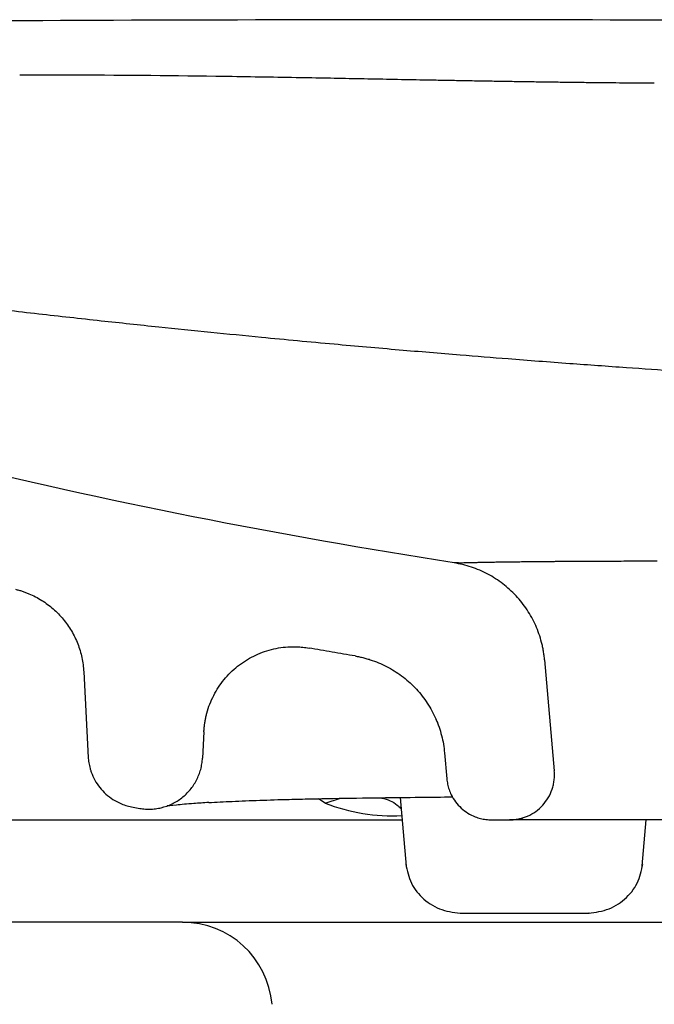
# Model space of a CAD drawing. Units: millimetres. Extents: x 4419.91 to 4421.83, y 2367.61 to 2368.03.
# Drawn here: x 4421.56 to 4421.59, y 2367.97 to 2368.03 of the extents above; entities that cross this region are included whole.
import ezdxf

# ---------------------------------------------------------------- set-up
doc = ezdxf.new("R2010")
doc.units = ezdxf.units.MM
doc.layers.add('SANINDUSA', color=3, linetype='Continuous')

msp = doc.modelspace()

# ---------------------------------------------------------------- linework, layer by layer
at = {"layer": 'SANINDUSA'}
for p, q in [((4421.588091615028, 2367.990479044685), (4421.588631724613, 2367.984305563872)), ((4421.562438013165, 2367.98982094825), (4421.5626876614, 2367.985057376143)), ((4421.569125916708, 2367.986480264219), (4421.56904944797, 2367.985021153653)), ((4421.582521146998, 2367.985309136784), (4421.582647077421, 2367.983869745603)), ((4421.575872255306, 2367.982522702813), (4421.576732637856, 2367.98278445158)), ((4421.580052373609, 2367.982830479176), (4421.580385952998, 2367.979016732418)), ((4421.56509755681, 2367.982309196833), (4421.565472579501, 2367.982234955378)), ((4421.575872255306, 2367.982522702813), (4421.575509524265, 2367.982762943569)), ((4421.579975096587, 2367.982306348287), (4421.579975098025, 2367.982306347503)), ((4421.585137433704, 2367.981587674516), (4421.586141237868, 2367.981587674516)), ((4421.593528575029, 2367.979028294215), (4421.593752409992, 2367.981587674516)), ((4421.567940542421, 2367.97588767139), (4421.494625555298, 2367.97588767139))]:
    msp.add_line(p, q, dxfattribs=at)
at = {"layer": 'SANINDUSA', "flags": 128}
msp.add_lwpolyline([(4421.580105988122, 2367.98221751513), (4421.579975098025, 2367.982306347503), (4421.579975099531, 2367.982306346649)], dxfattribs=at)
at = {"layer": 'SANINDUSA'}
for centre, radius, start, end in [((4421.583209744609, 2367.994936990077), 0.0009557428564386, 85.03491030261522, 98.4619936940284), ((4421.579653918082, 2367.992208240322), 0.0103976252187753, 248.6721246333562, 272.6827258333955), ((4421.567940539371, 2367.97088767139), 0.005, 4.999999996291099, 90)]:
    msp.add_arc(centre, radius, start, end, dxfattribs=at)
for points, knots in [([(4421.804206392851, 2368.009163104042), (4421.799340531729, 2368.010676422045), (4421.789609495659, 2368.013702844647), (4421.774724491556, 2368.017434868315), (4421.759609251046, 2368.020364892189), (4421.74416328454, 2368.022464869536), (4421.728481425104, 2368.023768082683), (4421.707343117741, 2368.024543736223), (4421.680916792925, 2368.025096150225), (4421.649214076157, 2368.025631436899), (4421.617506946388, 2368.026010168875), (4421.58584902355, 2368.026120523739), (4421.554243228579, 2368.026066483356), (4421.533209726589, 2368.0257998037), (4421.522692671842, 2368.025666460021)], [0, 0, 0, 0, 0.0539855552292024, 0.1079634975428322, 0.1625019011807535, 0.2170432405775748, 0.2730481582813064, 0.3291597169117924, 0.4411382325739063, 0.5531181108460468, 0.6651184813763665, 0.7771188033525127, 0.8885561829651686, 1, 1, 1, 1]), ([(4421.558872858908, 2368.023031979747), (4421.558882687797, 2368.023032024002), (4421.558902345575, 2368.023032112515), (4421.558941661159, 2368.023032282621), (4421.558990805664, 2368.023032490057), (4421.559069436904, 2368.023032813882), (4421.559285672977, 2368.023033672227), (4421.560111304593, 2368.023036397848), (4421.563649537034, 2368.023039389558), (4421.567030310028, 2368.022999332793), (4421.56978205846, 2368.022966728965)], [0, 0, 0, 0, 0.0027028712592838, 0.0054057425125826, 0.0108114850237967, 0.0162172275289967, 0.0270287125919381, 0.070274658524355, 0.2432587889067246, 1, 1, 1, 1]), ([(4421.56978205846, 2368.022966728965), (4421.569859877944, 2368.022965619078), (4421.570009688454, 2368.022963482432), (4421.57023148907, 2368.022960254657), (4421.570375469972, 2368.022958121816), (4421.570447460425, 2368.022957055395)], [0, 0, 0, 0, 0.3508518684305706, 0.6754259262542786, 1, 1, 1, 1]), ([(4421.570447460425, 2368.022957055395), (4421.571804750381, 2368.022935304027), (4421.574268040856, 2368.02289582835), (4421.577837141231, 2368.022827732697), (4421.580049024207, 2368.022785631508), (4421.581154965897, 2368.022764580909)], [0, 0, 0, 0, 0.3802687433618883, 0.6901343149053171, 1, 1, 1, 1]), ([(4421.581154965897, 2368.022764580909), (4421.581312806607, 2368.022761615762), (4421.581614671619, 2368.022755945019), (4421.582060562307, 2368.022747641882), (4421.582348612862, 2368.022742335492), (4421.582492638142, 2368.022739682298)], [0, 0, 0, 0, 0.3539907883530812, 0.6769953902733468, 1, 1, 1, 1]), ([(4421.582492638142, 2368.022739682298), (4421.582650010115, 2368.022736801086), (4421.582951631467, 2368.022731278916), (4421.583397504242, 2368.022723227439), (4421.583686005774, 2368.022718098931), (4421.583830256542, 2368.022715534677)], [0, 0, 0, 0, 0.3529542548911161, 0.6764771193479444, 1, 1, 1, 1]), ([(4421.583830256542, 2368.022715534677), (4421.58398705763, 2368.022712771765), (4421.58428833375, 2368.022707463131), (4421.584734087543, 2368.02269975866), (4421.585023041113, 2368.022694869347), (4421.585167517903, 2368.022692424689)], [0, 0, 0, 0, 0.3517682059230471, 0.6758840891243004, 1, 1, 1, 1]), ([(4421.585167517903, 2368.022692424689), (4421.585323688553, 2368.022689813111), (4421.58562464768, 2368.022684780294), (4421.586070398425, 2368.022677514214), (4421.586359979492, 2368.022672922944), (4421.586504770035, 2368.022670627309)], [0, 0, 0, 0, 0.3503566612707774, 0.6751783094589516, 1, 1, 1, 1]), ([(4421.586504770035, 2368.022670627309), (4421.586660218809, 2368.022668200053), (4421.58696081725, 2368.022663506358), (4421.587406568876, 2368.022656772077), (4421.587696872776, 2368.022652539821), (4421.587842024738, 2368.022650423692)], [0, 0, 0, 0, 0.34873679160768, 0.674368365641771, 1, 1, 1, 1]), ([(4421.587842024738, 2368.022650423692), (4421.587996668557, 2368.022648212863), (4421.588296867476, 2368.02264392114), (4421.588742625251, 2368.022637812022), (4421.589033740287, 2368.022634000657), (4421.589179297824, 2368.022632094975)], [0, 0, 0, 0, 0.3469263296502579, 0.6734631239732717, 1, 1, 1, 1]), ([(4421.589179297824, 2368.022632094975), (4421.589333063912, 2368.022630131704), (4421.5896328327, 2368.022626304286), (4421.590078608018, 2368.022620913623), (4421.590370618308, 2368.022617585983), (4421.590516623478, 2368.022615922163)], [0, 0, 0, 0, 0.3449437096741938, 0.6724718015263939, 1, 1, 1, 1]), ([(4421.590516623478, 2368.022615922163), (4421.590669368485, 2368.022614237464), (4421.590968646724, 2368.022610936576), (4421.591414461906, 2368.02260635748), (4421.591707533063, 2368.022603576632), (4421.591854068672, 2368.022602186207)], [0, 0, 0, 0, 0.3426223788378238, 0.6713111217489195, 1, 1, 1, 1]), ([(4421.591854068672, 2368.022602186207), (4421.59212324854, 2368.02259978524), (4421.592648574883, 2368.022595099559), (4421.593430058119, 2368.022589307652), (4421.593942363233, 2368.022586329556), (4421.594198516006, 2368.022584840506)], [0, 0, 0, 0, 0.3444518010972736, 0.6722256240056702, 1, 1, 1, 1]), ([(4421.544598415021, 2368.01162852056), (4421.5518925149, 2368.010700404292), (4421.552812670814, 2368.010585154181), (4421.554460631393, 2368.010383312321), (4421.556816945127, 2368.010100462138), (4421.559878078798, 2368.009746362076), (4421.563291276583, 2368.00936808393), (4421.566487384155, 2368.0090267605), (4421.569463062591, 2368.008721889356), (4421.572710699134, 2368.008402083521), (4421.576201297377, 2368.008074313052), (4421.579896027492, 2368.007748271584), (4421.583129703607, 2368.007478109363), (4421.586292034332, 2368.00722539103), (4421.589373698245, 2368.006990264033), (4421.592506635256, 2368.006764458213), (4421.595241643716, 2368.0065758131), (4421.597507245514, 2368.006426275081), (4421.599684380528, 2368.006287911769), (4421.60164775878, 2368.006168782233), (4421.603634594986, 2368.006053995689), (4421.605588103271, 2368.005945665103), (4421.608035620756, 2368.005816957093), (4421.610869077466, 2368.005678461569), (4421.613700528172, 2368.005551202736), (4421.616334634583, 2368.005443364899), (4421.619196734462, 2368.005336923761), (4421.622560255712, 2368.005228930202), (4421.626281390152, 2368.005130186134), (4421.629020401996, 2368.005072363764), (4421.631011145178, 2368.005036692266), (4421.632473025097, 2368.005013041541), (4421.634361943881, 2368.004986911434), (4421.638741130045, 2368.004936542615), (4421.645588246473, 2368.004897965123), (4421.652515580064, 2368.004892008459), (4421.656860608705, 2368.004887558822), (4421.658559598079, 2368.004885289682), (4421.660003935113, 2368.004883032702), (4421.661453375797, 2368.004880432923), (4421.662900559034, 2368.004877505773), (4421.664783053649, 2368.004873270783), (4421.667082211146, 2368.00486734226), (4421.669930733673, 2368.004858787064), (4421.673199701737, 2368.004847461552), (4421.676878433907, 2368.004832841414), (4421.680809179763, 2368.00481525677), (4421.684650791347, 2368.004796441472), (4421.68830203353, 2368.004777260821), (4421.691713751482, 2368.00475841265), (4421.694407293456, 2368.004742923495), (4421.696500792139, 2368.004730742155), (4421.698061569418, 2368.004721661757), (4421.699584581467, 2368.004712739964), (4421.701809194831, 2368.004699568862), (4421.704484930204, 2368.004683408154), (4421.707449875666, 2368.004664301379), (4421.710122438948, 2368.004647463962), (4421.712815829664, 2368.004631909529), (4421.715705411886, 2368.004619850428), (4421.718179226344, 2368.004607687243), (4421.720486315526, 2368.004595466125), (4421.722801976335, 2368.004582403395), (4421.72562470608, 2368.004566539176), (4421.728611337387, 2368.004551299051), (4421.731241991399, 2368.004542411379), (4421.733461924389, 2368.00453568688), (4421.735892533732, 2368.004526598535), (4421.739087277181, 2368.004512653549), (4421.742989808685, 2368.004492097167), (4421.746721854892, 2368.004474276378), (4421.750039612357, 2368.004459290335), (4421.753004903245, 2368.004445717208), (4421.755970390914, 2368.004432671654), (4421.759012478078, 2368.004419837587), (4421.762126571316, 2368.004409166228), (4421.765111023676, 2368.004405162529), (4421.768009311564, 2368.004404137638), (4421.770914244024, 2368.00440371708), (4421.774289883992, 2368.004404733989), (4421.778029122553, 2368.004411099986), (4421.780968426634, 2368.004412645885), (4421.782892813362, 2368.004416109587), (4421.783873334844, 2368.004418793707), (4421.784850840754, 2368.004422198219), (4421.785814488729, 2368.004426220711), (4421.786762975515, 2368.004430732029), (4421.787676950491, 2368.004435512073), (4421.788556729452, 2368.004440407009), (4421.789287487014, 2368.004444625495), (4421.789876946605, 2368.004448040328), (4421.790332318668, 2368.00445075052), (4421.790921745823, 2368.004454399082), (4421.791653601712, 2368.004459299632), (4421.79256404951, 2368.004466539908), (4421.793521248992, 2368.004475789066), (4421.794523160808, 2368.004483893576), (4421.795466995116, 2368.004491187887), (4421.796184153399, 2368.004497281368), (4421.796704468223, 2368.004501326106), (4421.797077705827, 2368.004503950915), (4421.797512609879, 2368.004507059743), (4421.798027523231, 2368.004511396148), (4421.798593808715, 2368.004516622757), (4421.799123412983, 2368.004521770619), (4421.799423191766, 2368.004524517671), (4421.800912933107, 2368.004525870754)], [0, 0, 0, 0, 0.0059230881559939, 0.0116520450646927, 0.020738461970431, 0.0354350346969601, 0.0495962593561897, 0.0624299147950395, 0.0738852130690371, 0.0848725811587529, 0.1004091562184333, 0.1140531709004957, 0.126584858103168, 0.1363053859570714, 0.1486772604219694, 0.1598799826527702, 0.1696692151417304, 0.1774827219646069, 0.1835472137809026, 0.1922771124507792, 0.1977607795891604, 0.2039561233138322, 0.2122720395932329, 0.2227095180321345, 0.2327030767318348, 0.2408730734280188, 0.2492214231842239, 0.261431641656166, 0.2745294371704605, 0.2863640768574111, 0.2887227189197448, 0.2943489456382046, 0.3009164426080969, 0.307514474725479, 0.3378935018628451, 0.3689130330611539, 0.3762382466816386, 0.3809873277392639, 0.385761362392187, 0.3905603480846661, 0.3953590609690113, 0.4001098599272234, 0.4092238897859936, 0.4181519968009901, 0.4283475725481701, 0.4416291674767506, 0.4546207243734696, 0.4673221727131417, 0.4797340344556895, 0.4908580777452992, 0.5012097129882495, 0.5065122267859496, 0.5116935850682239, 0.5167537280635583, 0.5216926876138813, 0.533888318235883, 0.5434971249354859, 0.5514314892238611, 0.5607890848713845, 0.5707010605901555, 0.5807409323545383, 0.5860515516904308, 0.5944075830643126, 0.6046666658755175, 0.6154694186444353, 0.6258708414263877, 0.632692596333063, 0.6393905583081495, 0.6522954668136829, 0.6678613587346015, 0.6830436271466003, 0.694951804616242, 0.7065084981070815, 0.7181839495156258, 0.7307513429211829, 0.7440839025004965, 0.7577438717690216, 0.7699940521235403, 0.7835305239648048, 0.798702851403016, 0.8196834576725883, 0.8421600507775338, 0.8479160661156168, 0.8539267328774879, 0.860012082494237, 0.866172473045615, 0.8724083052740398, 0.8787200260231809, 0.8847410384939689, 0.890830415576328, 0.8945105802126406, 0.8977985767873164, 0.901121893037197, 0.9081002584440168, 0.9152303730455731, 0.9238986102878792, 0.9335164835423956, 0.9433292898717187, 0.9523613078483952, 0.9570799596515019, 0.9614850549219175, 0.9659665165505504, 0.9735884567988511, 0.9823831216233921, 0.9913226680250923, 1, 1, 1, 1]), ([(4421.583048759739, 2367.995882918751), (4421.5733383631, 2367.997413685085), (4421.563675744973, 2367.999272561731), (4421.549370724222, 2368.002847372968), (4421.544637086475, 2368.004177047801), (4421.535247209399, 2368.007085039539), (4421.53059019623, 2368.008661437745), (4421.525970191618, 2368.010339185257)], [0, 0, 0, 0, 0.5000000000000001, 0.5000000000000001, 0.7500000000000002, 0.7500000000000002, 1, 1, 1, 1]), ([(4421.584249069122, 2367.995909005297), (4421.584279942448, 2367.995910007678), (4421.58434171741, 2367.99591201336), (4421.584456179531, 2367.995914693653), (4421.584594127881, 2367.995916813005), (4421.584749170899, 2367.995919889901), (4421.584938174781, 2367.995923628289), (4421.585165248209, 2367.995928173881), (4421.585385097169, 2367.995931692828), (4421.585559614765, 2367.995933622702), (4421.58568177756, 2367.995934292942), (4421.585801617999, 2367.995936028835), (4421.585917798842, 2367.995939092123), (4421.586059371733, 2367.995941489853), (4421.58622841435, 2367.995943086661), (4421.586417239725, 2367.99594553808), (4421.586611310597, 2367.995947982029), (4421.586810342168, 2367.995950482501), (4421.587015197707, 2367.995952902089), (4421.587226369745, 2367.995955162376), (4421.587444688368, 2367.995957153703), (4421.587670005791, 2367.995958832382), (4421.587827022884, 2367.995959555327), (4421.58790560036, 2367.995959917116)], [0, 0, 0, 0, 0.0401587148602167, 0.0803542561781195, 0.1350345366323819, 0.1897493945879825, 0.2445033222462589, 0.3265132705241927, 0.408658588527341, 0.4408567214159735, 0.4730845204460907, 0.5063361834647208, 0.5395712353954351, 0.5728459968679412, 0.6201193660577486, 0.6674276880829949, 0.71477460951359, 0.7621646767696618, 0.8096034616291822, 0.8570976854725042, 0.9046553416733863, 0.9522858154073869, 1, 1, 1, 1]), ([(4421.58790560036, 2367.995959917116), (4421.58795191723, 2367.995960308862), (4421.588044506633, 2367.995961091979), (4421.588177378796, 2367.995963802455), (4421.588340898265, 2367.995965963036), (4421.588537878673, 2367.99596729801), (4421.588762539765, 2367.995969155687), (4421.588992192926, 2367.995970833187), (4421.58945845299, 2367.995974100601), (4421.590191953856, 2367.995978089929), (4421.591235953431, 2367.995982646498), (4421.592163386691, 2367.995985755718), (4421.592934829774, 2367.995988534893), (4421.593464659582, 2367.995989877168), (4421.59394034727, 2367.995990345469), (4421.594218904369, 2367.995990137643), (4421.594358352473, 2367.995990033604)], [0, 0, 0, 0, 0.0265749523957307, 0.0531244675895448, 0.079710511534685, 0.1202997684514173, 0.160930758962548, 0.2016048736950614, 0.2423236280456065, 0.4044241826085379, 0.5673015773107006, 0.7297453957379784, 0.8108563469019177, 0.892213325491047, 0.9460410544424737, 1, 1, 1, 1]), ([(4421.583048759974, 2367.9958829187), (4421.583048747476, 2367.995882921427), (4421.583048743602, 2367.99588292361), (4421.5830487473, 2367.995882928144), (4421.583048772755, 2367.995882934584), (4421.583048968581, 2367.995882947327), (4421.583049882634, 2367.995882965578), (4421.58305361369, 2367.995882988331), (4421.583059433991, 2367.995883036383), (4421.583063910793, 2367.995883127428)], [0, 0, 0, 0, 0.0312500000000001, 0.0312500000000001, 0.0625000000000001, 0.1250000000000001, 0.2500000000000002, 0.5000000000000001, 1, 1, 1, 1]), ([(4421.588091615028, 2367.990479044685), (4421.588083394054, 2367.990561668018), (4421.588066966267, 2367.990726772326), (4421.588029344862, 2367.990972791951), (4421.587982251173, 2367.991217126252), (4421.587905748833, 2367.991539947498), (4421.58778532246, 2367.991937196198), (4421.587601614464, 2367.992400132659), (4421.587380276923, 2367.992846527156), (4421.587037018967, 2367.99341450787), (4421.586521350802, 2367.994068518783), (4421.585904742184, 2367.994627956237), (4421.585361806018, 2367.995009616867), (4421.584932036966, 2367.995261114848), (4421.584482646228, 2367.995476699484), (4421.584016756909, 2367.995653269562), (4421.583538764737, 2367.995793618206), (4421.583212720854, 2367.995853053162), (4421.583049698903, 2367.995882770642)], [0, 0, 0, 0, 0.0312952459690412, 0.0625365707452093, 0.0937778971988275, 0.1250731481915572, 0.1875671448681009, 0.2500611471050313, 0.312613342481324, 0.3751655351710744, 0.4999916622830682, 0.6250418728550509, 0.6874836094530254, 0.7499253435557839, 0.8125327722323191, 0.875140206919016, 0.9375701001968296, 1, 1, 1, 1]), ([(4421.583292462955, 2367.995889146621), (4421.583316366177, 2367.995889796367), (4421.583413989807, 2367.995892450009), (4421.583701002944, 2367.995899497176), (4421.583962658739, 2367.99590495927), (4421.584017868059, 2367.995906072063), (4421.584039110823, 2367.995906493783), (4421.58404261059, 2367.99590656309), (4421.584043941587, 2367.995906589422), (4421.584044160522, 2367.995906593753), (4421.584044243721, 2367.995906595399), (4421.584044257794, 2367.995906595677), (4421.584067739385, 2367.995907060146), (4421.584132960329, 2367.9959080292), (4421.584204399972, 2367.995908629775), (4421.584249069122, 2367.995909005297)], [0, 0, 0, 0, 0.1748251070045179, 0.7140067101313584, 0.7996734624687467, 0.8424070340352384, 0.8477428907457883, 0.8504102953874703, 0.8507436961352407, 0.8509103944307026, 0.8509312316201421, 0.8509416502067336, 0.8509438758975008, 0.9067995038753522, 1, 1, 1, 1]), ([(4421.558630980615, 2367.994416551927), (4421.558695560642, 2367.994399994333), (4421.55882461752, 2367.994366905597), (4421.559015441418, 2367.994307533503), (4421.559203889043, 2367.99424110836), (4421.559451379613, 2367.994142366603), (4421.559753182818, 2367.994000612057), (4421.560215884552, 2367.993736064354), (4421.56075255151, 2367.993337295807), (4421.561311700994, 2367.992762597252), (4421.561772355527, 2367.992106277677), (4421.562064237927, 2367.99150479229), (4421.562238229513, 2367.991000942686), (4421.562337500549, 2367.990613548931), (4421.562407930644, 2367.990219593813), (4421.562427989663, 2367.989953832374), (4421.562438019174, 2367.989820951626)], [0, 0, 0, 0, 0.0312929333053326, 0.0625358705836159, 0.0937788708382175, 0.1250719927704112, 0.18759538683437, 0.2501189877067627, 0.3750656711604023, 0.5000124203498045, 0.6249592577075721, 0.7499061770360678, 0.8124296416437649, 0.8749531925228962, 0.9374765825505587, 0.9999999999999998, 0.9999999999999998, 0.9999999999999998, 0.9999999999999998]), ([(4421.569125917144, 2367.986480264366), (4421.569130463484, 2367.986550704333), (4421.569139543959, 2367.986691395145), (4421.569164421301, 2367.986901308049), (4421.569197520168, 2367.98710984217), (4421.569239647513, 2367.987316960733), (4421.56931598823, 2367.987625297244), (4421.569448084399, 2367.988028938737), (4421.569665717924, 2367.988512132957), (4421.5699323677, 2367.988969185439), (4421.57035009253, 2367.989537018116), (4421.570981963919, 2367.99016027043), (4421.571731108494, 2367.990636149646), (4421.57237823747, 2367.990915787231), (4421.572883402321, 2367.991073053325), (4421.573403031675, 2367.99117664271), (4421.573872732226, 2367.991219163277), (4421.57428418583, 2367.991219784828), (4421.574636007761, 2367.991197125825), (4421.574867970912, 2367.991161182281), (4421.574984097019, 2367.991143188114)], [0, 0, 0, 0, 0.0250405532317488, 0.0500138756287788, 0.0749647469028072, 0.0999380675373071, 0.1249786172534745, 0.1876439072443839, 0.2503092018570614, 0.3126661031756543, 0.3750230037400485, 0.5000323888906824, 0.6250676844753111, 0.6874176135030354, 0.749767490083145, 0.812421006076021, 0.875074491583754, 0.9167509350553515, 0.9583235964042414, 1, 1, 1, 1]), ([(4421.57754306678, 2367.990702415523), (4421.577116552794, 2367.990774799689), (4421.57626320434, 2367.99091962241), (4421.575410579511, 2367.991068646233), (4421.574984106992, 2367.991143186128)], [0, 0, 0, 0, 0.4998122219748048, 1, 1, 1, 1]), ([(4421.577543066702, 2367.990702415005), (4421.577624208891, 2367.990687721649), (4421.577786355388, 2367.990658359905), (4421.57802694536, 2367.990601683958), (4421.578265136985, 2367.990535826829), (4421.578578819845, 2367.990434743591), (4421.578962869616, 2367.990284458626), (4421.57940706239, 2367.990066654494), (4421.579831966177, 2367.989813186293), (4421.580368299896, 2367.989429845238), (4421.580976908366, 2367.988869848375), (4421.581485163065, 2367.988217414747), (4421.581823296377, 2367.987651480807), (4421.582040658563, 2367.987208070944), (4421.582220928008, 2367.986749296584), (4421.582361797407, 2367.986278182373), (4421.58246669432, 2367.985797476814), (4421.582502911467, 2367.98547191686), (4421.582521020045, 2367.985309136832)], [0, 0, 0, 0, 0.0313355025987721, 0.0626177584897178, 0.0939000224492107, 0.1252355492125948, 0.1878400803385646, 0.2504446534019023, 0.3130492743149904, 0.37565389180959, 0.5007566845427648, 0.6258596039762427, 0.6884644071107937, 0.7510692276553022, 0.8133228557671552, 0.8755765471733875, 0.93778825402972, 1, 1, 1, 1]), ([(4421.582042771757, 2367.987173874581), (4421.582055681382, 2367.987149234765), (4421.582085264224, 2367.987092771794), (4421.58210913477, 2367.9870286827), (4421.582123977778, 2367.986991225956), (4421.58212555122, 2367.98698725533)], [0, 0, 0, 0, 0.409051884252993, 0.9373561903744196, 1, 1, 1, 1]), ([(4421.5626876614, 2367.985057376143), (4421.56268946533, 2367.985039552627), (4421.562696956491, 2367.984929417809), (4421.562719586069, 2367.98476564234), (4421.562750533829, 2367.984603807716), (4421.562790602004, 2367.984443963587), (4421.562839585499, 2367.984286091535), (4421.562935539294, 2367.984027858867), (4421.56310878116, 2367.983681327298), (4421.563402728037, 2367.98328016002), (4421.563757488248, 2367.982931610593), (4421.5641208982, 2367.982678483375), (4421.564464759913, 2367.982503137577), (4421.564774604704, 2367.98238383418), (4421.564989579224, 2367.98233414836), (4421.565097397979, 2367.982309228833)], [0, 0, 0, 0, 0.0418818472958709, 0.0835090994036017, 0.1250084836152116, 0.1665078986546608, 0.2081352429618129, 0.2500172429891353, 0.3749020036404921, 0.4997868997706622, 0.6246744989737675, 0.7495621459804775, 0.8332126540967683, 0.9163491387856989, 1, 1, 1, 1]), ([(4421.565472575245, 2367.982234956218), (4421.565525306537, 2367.982225383103), (4421.565630617734, 2367.982206264358), (4421.565790164579, 2367.982188355119), (4421.565950356728, 2367.982178448792), (4421.566164757999, 2367.982176902572), (4421.566432845764, 2367.982196327782), (4421.566854495824, 2367.982273251952), (4421.567362615113, 2367.982453232898), (4421.567911960511, 2367.982793794115), (4421.568376336675, 2367.98324328971), (4421.568674840369, 2367.98369206481), (4421.568852448507, 2367.984081852256), (4421.568952965957, 2367.984387445905), (4421.569022865335, 2367.984701499548), (4421.569040587374, 2367.984914602368), (4421.569049448393, 2367.985021153782)], [0, 0, 0, 0, 0.0313084885906956, 0.0625270938138052, 0.0937456949553957, 0.1250541713368139, 0.1877603818210531, 0.250466611309327, 0.3751132505548101, 0.5001522285140094, 0.6253100582995201, 0.749902624934708, 0.8125361265198199, 0.8751696366386159, 0.9375848161841251, 1, 1, 1, 1]), ([(4421.586141237868, 2367.981587674516), (4421.586184508813, 2367.981588331664), (4421.586270911946, 2367.981589643854), (4421.586400076697, 2367.981600069998), (4421.586528480876, 2367.981616704742), (4421.586698241304, 2367.98164785386), (4421.586907319394, 2367.981703176568), (4421.587230363814, 2367.981825824876), (4421.587607970098, 2367.982040960973), (4421.587997650879, 2367.982386580596), (4421.588308013647, 2367.982804910619), (4421.588489278699, 2367.983199649351), (4421.588583472995, 2367.98353216597), (4421.588627335705, 2367.983787631092), (4421.588646611773, 2367.984046659627), (4421.588636692284, 2367.984219170564), (4421.588631724613, 2367.984305563872)], [0, 0, 0, 0, 0.031347062125011, 0.0625936044433313, 0.0938233210479604, 0.125120041018547, 0.1875932125162808, 0.2501993815768646, 0.3751099554675955, 0.5000205293582837, 0.6249311032489859, 0.749841677139682, 0.8123148512656131, 0.874921021487378, 0.9373605701304242, 1, 1, 1, 1]), ([(4421.582646950895, 2367.983869740165), (4421.58265238852, 2367.98381815014), (4421.582663221239, 2367.983715373622), (4421.58269130839, 2367.983563238368), (4421.582728001484, 2367.98341365998), (4421.58277413052, 2367.983266721398), (4421.582829487897, 2367.983122398034), (4421.582936319498, 2367.982888043354), (4421.583125451999, 2367.982578429376), (4421.583438856504, 2367.9822342765), (4421.583809153314, 2367.981951937792), (4421.584180173232, 2367.981767368041), (4421.584523645329, 2367.981657660092), (4421.584828084151, 2367.981598494935), (4421.585034009743, 2367.981591292076), (4421.585137433704, 2367.981587674516)], [0, 0, 0, 0, 0.0419841865172026, 0.0836399761484704, 0.1251265228021745, 0.1666049286039076, 0.2082363901877576, 0.2501803395787496, 0.3750414163749965, 0.5000520532579583, 0.6249131418892842, 0.7499237941978669, 0.8333966391223908, 0.9163252153395374, 1, 1, 1, 1]), ([(4421.569392875141, 2367.982550447071), (4421.569817823433, 2367.982572401685), (4421.570679372152, 2367.982616912911), (4421.572190209899, 2367.982676458683), (4421.57365901783, 2367.982723866693), (4421.575062786067, 2367.98275521389), (4421.576721054313, 2367.982786399665), (4421.578716972804, 2367.982815752321), (4421.580976436115, 2367.982842196744), (4421.582372944595, 2367.982855559946), (4421.582985655184, 2367.982861422979)], [0, 0, 0, 0, 0.1377951809548879, 0.2793687225989437, 0.4134709439651932, 0.5039256353831482, 0.5927445815373739, 0.7655511736969149, 0.8971368379517904, 0.9999999999999998, 0.9999999999999998, 0.9999999999999998, 0.9999999999999998]), ([(4421.578892286324, 2367.98281667899), (4421.578937088527, 2367.982810393877), (4421.579314211326, 2367.9827574889), (4421.579743849448, 2367.982552091722), (4421.580033875494, 2367.982277990112), (4421.580106720233, 2367.982209145053)], [0, 0, 0, 0, 0.0916976091362685, 0.7718651412908616, 0.9999999999999998, 0.9999999999999998, 0.9999999999999998, 0.9999999999999998]), ([(4421.569392875141, 2367.982550447071), (4421.569109187666, 2367.982531601189), (4421.568414412209, 2367.982485445977), (4421.567510188395, 2367.982403687355), (4421.567075705751, 2367.982357720708), (4421.567075504091, 2367.982357647651)], [0, 0, 0, 0, 0.2470668351487631, 0.6050883062087973, 1, 1, 1, 1]), ([(4421.548388390749, 2367.981587674516), (4421.548855776086, 2367.981587674516), (4421.549790541859, 2367.981587674516), (4421.551203480527, 2367.981587674516), (4421.552623726997, 2367.981587674516), (4421.554493519159, 2367.981587674516), (4421.556378676643, 2367.981587674516), (4421.558103937915, 2367.981587674516), (4421.559181869949, 2367.981587674516), (4421.560010008732, 2367.981587674516), (4421.56076432965, 2367.981587674516), (4421.561473535685, 2367.981587674516), (4421.562232265927, 2367.981587674516), (4421.563041052738, 2367.981587674516), (4421.563900166021, 2367.981587674516), (4421.564762074996, 2367.981587674516), (4421.56608519934, 2367.981587674516), (4421.567551135818, 2367.981587674516), (4421.569008087472, 2367.981587674516), (4421.569926836322, 2367.981587674516), (4421.570632166659, 2367.981587674516), (4421.571426766578, 2367.981587674516), (4421.572446104054, 2367.981587674516), (4421.573692214242, 2367.981587674516), (4421.574972327948, 2367.981587674516), (4421.576127322204, 2367.981587674516), (4421.577154107978, 2367.981587674516), (4421.578094329787, 2367.981587674516), (4421.579033051642, 2367.981587674516), (4421.579721704232, 2367.981587674516), (4421.580098010203, 2367.981587674516), (4421.580161078788, 2367.981587674516)], [0, 0, 0, 0, 0.0465499807134422, 0.0930994731929274, 0.1396492698369601, 0.1862003098017139, 0.2759909166205494, 0.3226576342797802, 0.3524602341773835, 0.3794554243342033, 0.4019364750358837, 0.424417229531041, 0.4468971206087834, 0.473873284613589, 0.5008497238254958, 0.5278275196746203, 0.5548058631919437, 0.6247318925704297, 0.6643756583194116, 0.6898572731096042, 0.7096605002568085, 0.7294635824791016, 0.7630713186247347, 0.8033978184580614, 0.8437839022783176, 0.880224044772757, 0.9088869976829235, 0.9374144774220894, 0.9658450439154233, 0.9942756562689048, 1, 1, 1, 1]), ([(4421.786753236102, 2367.981587674516), (4421.78675323568, 2367.981587674516), (4421.786657858562, 2367.981587674516), (4421.78646729664, 2367.981587674516), (4421.786226617594, 2367.981587674516), (4421.785834436977, 2367.981587674516), (4421.785292286269, 2367.981587674516), (4421.785074051499, 2367.981587674516), (4421.784831556329, 2367.981587674516), (4421.784565060981, 2367.981587674516), (4421.784301046797, 2367.981587674516), (4421.784013456844, 2367.981587674516), (4421.783702575893, 2367.981587674516), (4421.783394775519, 2367.981587674516), (4421.783064241939, 2367.981587674516), (4421.782711058765, 2367.981587674516), (4421.782181240408, 2367.981587674516), (4421.781600811898, 2367.981587674516), (4421.780970606774, 2367.981587674516), (4421.779861315145, 2367.981587674516), (4421.77859918451, 2367.981587674516), (4421.777191218913, 2367.981587674516), (4421.776909623675, 2367.981587674516), (4421.776622250204, 2367.981587674516), (4421.77632915462, 2367.981587674516), (4421.775809297268, 2367.981587674516), (4421.775271683979, 2367.981587674516), (4421.774716262953, 2367.981587674516), (4421.773883535072, 2367.981587674516), (4421.773011472839, 2367.981587674516), (4421.7721011749, 2367.981587674516), (4421.771494240981, 2367.981587674516), (4421.770870450272, 2367.981587674516), (4421.77023017707, 2367.981587674516), (4421.769581227129, 2367.981587674516), (4421.768915425261, 2367.981587674516), (4421.768233256701, 2367.981587674516), (4421.767542469136, 2367.981587674516), (4421.766835301462, 2367.981587674516), (4421.766111636896, 2367.981587674516), (4421.765388339649, 2367.981587674516), (4421.764648864271, 2367.981587674516), (4421.76389394625, 2367.981587674516), (4421.762383299454, 2367.981587674516), (4421.760811265513, 2367.981587674516), (4421.759181865038, 2367.981587674516), (4421.757119630551, 2367.981587674516), (4421.75496805295, 2367.981587674516), (4421.752735926546, 2367.981587674516), (4421.75095022068, 2367.981587674516), (4421.74911470389, 2367.981587674516), (4421.747234166975, 2367.981587674516), (4421.744847020359, 2367.981587674516), (4421.742390296617, 2367.981587674516), (4421.739874205648, 2367.981587674516), (4421.73937115704, 2367.981587674516), (4421.738865819643, 2367.981587674516), (4421.738358277351, 2367.981587674516), (4421.73734266101, 2367.981587674516), (4421.736318712555, 2367.981587674516), (4421.735286469097, 2367.981587674516), (4421.734217010153, 2367.981587674516), (4421.733138801514, 2367.981587674516), (4421.732053510059, 2367.981587674516), (4421.730968331508, 2367.981587674516), (4421.72987667264, 2367.981587674516), (4421.728777743027, 2367.981587674516), (4421.728228461362, 2367.981587674516), (4421.727677607285, 2367.981587674516), (4421.727125280322, 2367.981587674516), (4421.726020154529, 2367.981587674516), (4421.724909864606, 2367.981587674516), (4421.723794144657, 2367.981587674516), (4421.723236122168, 2367.981587674516), (4421.722676923865, 2367.981587674516), (4421.722116650886, 2367.981587674516), (4421.721029460959, 2367.981587674516), (4421.719938505806, 2367.981587674516), (4421.718844348493, 2367.981587674516), (4421.718297515992, 2367.981587674516), (4421.717749953997, 2367.981587674516), (4421.717201755684, 2367.981587674516), (4421.716105482651, 2367.981587674516), (4421.715006734952, 2367.981587674516), (4421.713906493986, 2367.981587674516), (4421.712255363039, 2367.981587674516), (4421.710601305385, 2367.981587674516), (4421.708946832674, 2367.981587674516), (4421.693947102215, 2367.981587674516), (4421.678947371756, 2367.981587674516), (4421.663947641297, 2367.981587674516), (4421.663396025712, 2367.981587674516), (4421.662844423281, 2367.981587674516), (4421.662292933597, 2367.981587674516), (4421.661741631364, 2367.981587674516), (4421.661190463298, 2367.981587674516), (4421.660639526017, 2367.981587674516), (4421.660088713396, 2367.981587674516), (4421.659538162482, 2367.981587674516), (4421.658987979986, 2367.981587674516), (4421.658437863262, 2367.981587674516), (4421.657888121302, 2367.981587674516), (4421.657338856932, 2367.981587674516), (4421.656254257079, 2367.981587674516), (4421.6551297555, 2367.981587674516), (4421.654050125478, 2367.981587674516), (4421.653503201208, 2367.981587674516), (4421.652956995431, 2367.981587674516), (4421.652411639934, 2367.981587674516), (4421.651866097523, 2367.981587674516), (4421.651321436345, 2367.981587674516), (4421.650777823085, 2367.981587674516), (4421.650217597707, 2367.981587674516), (4421.64965838998, 2367.981587674516), (4421.649100329314, 2367.981587674516), (4421.64854246837, 2367.981587674516), (4421.647985787522, 2367.981587674516), (4421.647430589636, 2367.981587674516), (4421.646989559646, 2367.981587674516), (4421.646549501539, 2367.981587674516), (4421.646110505576, 2367.981587674516), (4421.645997001794, 2367.981587674516), (4421.64588267522, 2367.981587674516), (4421.645769193648, 2367.981587674516), (4421.64300621879, 2367.981587674516), (4421.640281778853, 2367.981587674516), (4421.637608004874, 2367.981587674516), (4421.635543962682, 2367.981587674516), (4421.633512261987, 2367.981587674516), (4421.631518321393, 2367.981587674516), (4421.629033061202, 2367.981587674516), (4421.62660956892, 2367.981587674516), (4421.624257854917, 2367.981587674516), (4421.623329015726, 2367.981587674516), (4421.622411671676, 2367.981587674516), (4421.621506540496, 2367.981587674516), (4421.620149182665, 2367.981587674516), (4421.618819705242, 2367.981587674516), (4421.617520062825, 2367.981587674516), (4421.616653360407, 2367.981587674516), (4421.615800284682, 2367.981587674516), (4421.614961144458, 2367.981587674516), (4421.613712324012, 2367.981587674516), (4421.612495153313, 2367.981587674516), (4421.611311410907, 2367.981587674516), (4421.608561124406, 2367.981587674516), (4421.60599638327, 2367.981587674516), (4421.603637333383, 2367.981587674516), (4421.603308916652, 2367.981587674516), (4421.602984586837, 2367.981587674516), (4421.602664296901, 2367.981587674516), (4421.602028807065, 2367.981587674516), (4421.601395449864, 2367.981587674516), (4421.600793299005, 2367.981587674516), (4421.600489994694, 2367.981587674516), (4421.600190753906, 2367.981587674516), (4421.599895833735, 2367.981587674516), (4421.599600912519, 2367.981587674516), (4421.599310327717, 2367.981587674516), (4421.599024055042, 2367.981587674516), (4421.598737753045, 2367.981587674516), (4421.598455888744, 2367.981587674516), (4421.598178211018, 2367.981587674516), (4421.59790047673, 2367.981587674516), (4421.597626940914, 2367.981587674516), (4421.597358549757, 2367.981587674516), (4421.597090080494, 2367.981587674516), (4421.596825487638, 2367.981587674516), (4421.59656531935, 2367.981587674516), (4421.596006354658, 2367.981587674516), (4421.595388794231, 2367.981587674516), (4421.594876129957, 2367.981587674516), (4421.594607181597, 2367.981587674516), (4421.594343020407, 2367.981587674516), (4421.594084286346, 2367.981587674516), (4421.593825549853, 2367.981587674516), (4421.593572039345, 2367.981587674516), (4421.593328066497, 2367.981587674516), (4421.593240864405, 2367.981587674516), (4421.593155416437, 2367.981587674516), (4421.593070650141, 2367.981587674516), (4421.592918243788, 2367.981587674516), (4421.592756468831, 2367.981587674516), (4421.592607812688, 2367.981587674516), (4421.592086951465, 2367.981587674516), (4421.591575887251, 2367.981587674516), (4421.591123571189, 2367.981587674516), (4421.590994562535, 2367.981587674516), (4421.590853732499, 2367.981587674516), (4421.590729976105, 2367.981587674516), (4421.590575472898, 2367.981587674516), (4421.590418656514, 2367.981587674516), (4421.590266463355, 2367.981587674516), (4421.590239194771, 2367.981587674516), (4421.590210200259, 2367.981587674516), (4421.590183415159, 2367.981587674516), (4421.58983085584, 2367.981587674516), (4421.589499074886, 2367.981587674516), (4421.589191898077, 2367.981587674516), (4421.588883417201, 2367.981587674516), (4421.588590978771, 2367.981587674516), (4421.588329413216, 2367.981587674516), (4421.588061558588, 2367.981587674516), (4421.587821780526, 2367.981587674516), (4421.587602187897, 2367.981587674516), (4421.587287799881, 2367.981587674516), (4421.587020848434, 2367.981587674516), (4421.586810841114, 2367.981587674516), (4421.586802643924, 2367.981587674516), (4421.586792413307, 2367.981587674516), (4421.586784233391, 2367.981587674516), (4421.586355937223, 2367.981587674516), (4421.586141237868, 2367.981587674516), (4421.586141237868, 2367.981587674516)], [0, 0, 0, 0, 1, 1, 1, 2, 2, 2, 3, 3, 3, 4, 4, 4, 5, 5, 5, 6, 6, 6, 7, 7, 7, 8, 8, 8, 9, 9, 9, 10, 10, 10, 11, 11, 11, 12, 12, 12, 13, 13, 13, 14, 14, 14, 15, 15, 15, 16, 16, 16, 17, 17, 17, 18, 18, 18, 19, 19, 19, 20, 20, 20, 21, 21, 21, 22, 22, 22, 23, 23, 23, 24, 24, 24, 25, 25, 25, 26, 26, 26, 27, 27, 27, 28, 28, 28, 29, 29, 29, 30, 30, 30, 31, 31, 31, 32, 32, 32, 33, 33, 33, 34, 34, 34, 35, 35, 35, 36, 36, 36, 37, 37, 37, 38, 38, 38, 39, 39, 39, 40, 40, 40, 41, 41, 41, 42, 42, 42, 43, 43, 43, 44, 44, 44, 45, 45, 45, 46, 46, 46, 47, 47, 47, 48, 48, 48, 49, 49, 49, 50, 50, 50, 51, 51, 51, 52, 52, 52, 53, 53, 53, 54, 54, 54, 55, 55, 55, 56, 56, 56, 57, 57, 57, 58, 58, 58, 59, 59, 59, 60, 60, 60, 61, 61, 61, 62, 62, 62, 63, 63, 63, 64, 64, 64, 65, 65, 65, 66, 66, 66, 67, 67, 67, 68, 68, 68, 69, 69, 69, 70, 70, 70, 71, 71, 71, 71]), ([(4421.580366181127, 2367.979126198619), (4421.580440729033, 2367.978760175804), (4421.580589402451, 2367.978030204071), (4421.581328037521, 2367.977133743592), (4421.582337428938, 2367.976510038877), (4421.583140983313, 2367.976428306659), (4421.58354049098, 2367.976387671391)], [0, 0, 0, 0, 0.2529136230941505, 0.5043942293315303, 0.7535968783822379, 1, 1, 1, 1]), ([(4421.590378299909, 2367.976387671391), (4421.590777807579, 2367.976428306659), (4421.591581361954, 2367.976510038877), (4421.59259075337, 2367.977133743592), (4421.593329388439, 2367.978030204071), (4421.593478061858, 2367.978760175804), (4421.593552609762, 2367.979126198619)], [0, 0, 0, 0, 0.2464031216177907, 0.4956057706685029, 0.7470863769058701, 1, 1, 1, 1]), ([(4421.583541762344, 2367.976387671391), (4421.583543308883, 2367.976387671391), (4421.583613013416, 2367.976387671391), (4421.58387530187, 2367.976387671391), (4421.584420827148, 2367.976387671391), (4421.585238551324, 2367.976387671391), (4421.586380447476, 2367.976387671391), (4421.587336161957, 2367.97638767139), (4421.587859597194, 2367.976387671391), (4421.58785960814, 2367.976387671391), (4421.587859643077, 2367.976387671391), (4421.587859729596, 2367.976387671391), (4421.587859916016, 2367.976387671391), (4421.587866891138, 2367.976387671391), (4421.587902096034, 2367.976387671391), (4421.58800730886, 2367.976387671391), (4421.588190948178, 2367.976387671391), (4421.588475913039, 2367.976387671391), (4421.588817931335, 2367.976387671391), (4421.589227818826, 2367.976387671391), (4421.589565139504, 2367.976387671391), (4421.589833007455, 2367.976387671391), (4421.590004578257, 2367.976387671391), (4421.590103314192, 2367.976387671391), (4421.590169659264, 2367.976387671391), (4421.590191836169, 2367.976387671391), (4421.590206645317, 2367.976387671391)], [0, 0, 0, 0, 0.0033140282153638, 0.1493675822304252, 0.2905883809961129, 0.4618995214059604, 0.6438246437198075, 0.8281653007287598, 0.828166226475886, 0.8281668123266067, 0.8281691557263137, 0.8281785292743986, 0.8281972761271447, 0.8282347688600763, 0.830631620954829, 0.8401738910409497, 0.8591787047652132, 0.8719772352692242, 0.8942695466057043, 0.9163800488296626, 0.9380583088761895, 0.9524216118857491, 0.9705038479397828, 0.980901962441503, 0.9872468377529195, 1, 1, 1, 1]), ([(4421.590206645317, 2367.976387671391), (4421.590240926007, 2367.976387671391), (4421.590306795486, 2367.976387671391), (4421.590387438533, 2367.976387671391), (4421.590441238806, 2367.976387671391), (4421.590478327624, 2367.976387671391), (4421.590504283329, 2367.976387671391), (4421.590532780652, 2367.976387671391), (4421.590561014901, 2367.976387671391), (4421.590582161694, 2367.976387671391), (4421.590557389322, 2367.976387671391), (4421.590556600459, 2367.976387671391)], [0, 0, 0, 0, 0.1344271429346394, 0.2582983522573851, 0.3841023429949986, 0.4496556497708221, 0.5152087824168389, 0.5994957862147844, 0.7306139030068635, 0.991421541824183, 0.9999999999999998, 0.9999999999999998, 0.9999999999999998, 0.9999999999999998]), ([(4421.567940539371, 2367.97588767139), (4421.567940539371, 2367.97588767139), (4421.568027534734, 2367.97588767139), (4421.568291715678, 2367.97588767139), (4421.568402011953, 2367.97588767139), (4421.568665946919, 2367.97588767139), (4421.568819701152, 2367.97588767139), (4421.569697355694, 2367.97588767139), (4421.570745841073, 2367.97588767139), (4421.573563972772, 2367.97588767139), (4421.575334079085, 2367.97588767139), (4421.578064497716, 2367.97588767139), (4421.578636728183, 2367.97588767139), (4421.579836472604, 2367.97588767139), (4421.580463283507, 2367.97588767139), (4421.582413801746, 2367.97588767139), (4421.583811859321, 2367.97588767139), (4421.586816144905, 2367.97588767139), (4421.588422332583, 2367.97588767139), (4421.591864950068, 2367.97588767139), (4421.593700952352, 2367.97588767139), (4421.596159401236, 2367.97588767139), (4421.59665915901, 2367.97588767139), (4421.597669945653, 2367.97588767139), (4421.598181642769, 2367.97588767139), (4421.59973599922, 2367.97588767139), (4421.600797935254, 2367.97588767139), (4421.604064007062, 2367.97588767139), (4421.606347834988, 2367.97588767139), (4421.609951615057, 2367.97588767139), (4421.611182651733, 2367.97588767139), (4421.61370894562, 2367.97588767139), (4421.615007788953, 2367.97588767139), (4421.618947428187, 2367.97588767139), (4421.621646967143, 2367.97588767139), (4421.625812840644, 2367.97588767139), (4421.627220974182, 2367.97588767139), (4421.629363883943, 2367.97588767139), (4421.630083303605, 2367.97588767139), (4421.631532650481, 2367.97588767139), (4421.632263909325, 2367.97588767139), (4421.635926853893, 2367.97588767139), (4421.638879477326, 2367.97588767139), (4421.641854985523, 2367.97588767139)], [0, 0, 0, 0, 0.0624999999999999, 0.0624999999999999, 0.0937499999999999, 0.0937499999999999, 0.1249999999999998, 0.1249999999999998, 0.2499999999999995, 0.2499999999999995, 0.374999999999999, 0.374999999999999, 0.406249999999999, 0.406249999999999, 0.4374999999999989, 0.4374999999999989, 0.4999999999999988, 0.4999999999999988, 0.5624999999999988, 0.5624999999999988, 0.6249999999999988, 0.6249999999999988, 0.6406249999999988, 0.6406249999999988, 0.656249999999999, 0.656249999999999, 0.6874999999999991, 0.6874999999999991, 0.7499999999999992, 0.7499999999999992, 0.7812499999999994, 0.7812499999999994, 0.8124999999999996, 0.8124999999999996, 0.8749999999999996, 0.8749999999999996, 0.9062499999999996, 0.9062499999999996, 0.9218749999999996, 0.9218749999999996, 0.9374999999999996, 0.9374999999999996, 1, 1, 1, 1])]:
    msp.add_open_spline(points, degree=3, knots=knots, dxfattribs=at)

doc.saveas('drawing.dxf')
